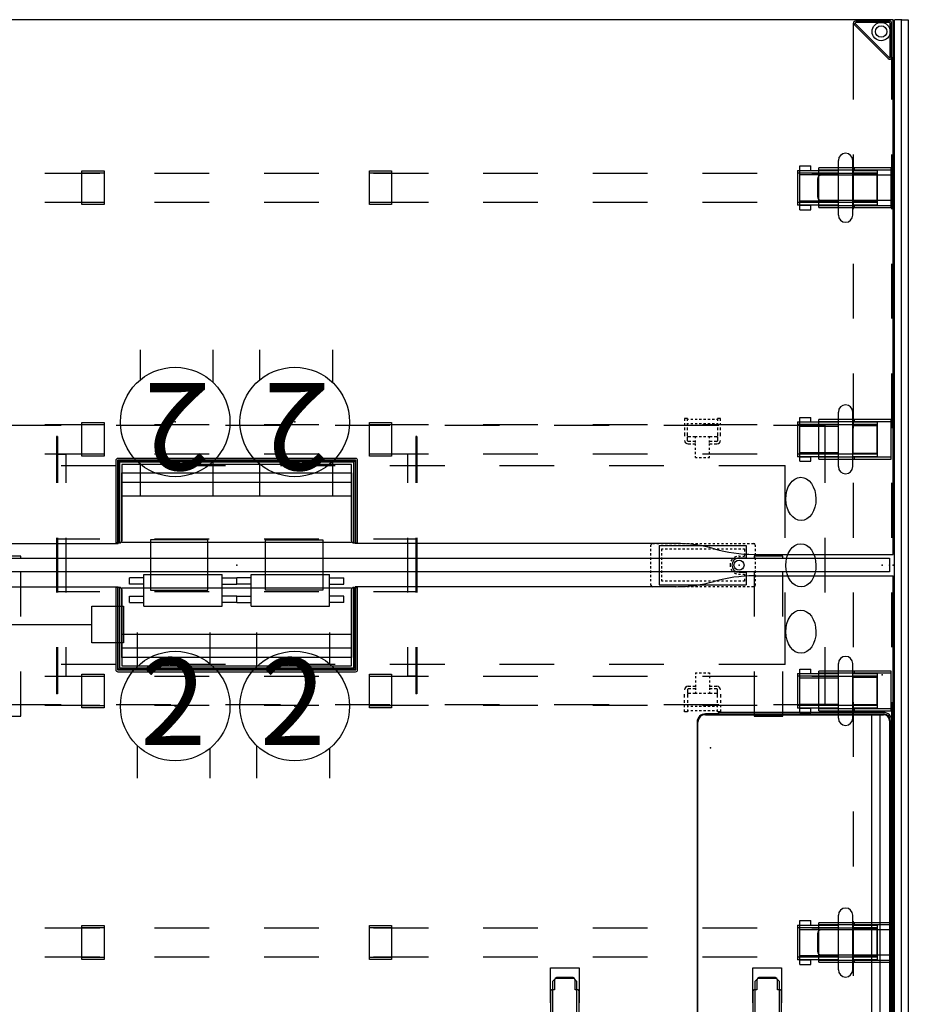
# Model space of a CAD drawing. Units: inches. Extents: x -2 to 145, y -6 to 144.
# Drawn here: x 97 to 145, y 48 to 102 of the extents above; entities that cross this region are included whole.
import ezdxf
from ezdxf.enums import TextEntityAlignment as Align

# ---------------------------------------------------------------- set-up
doc = ezdxf.new("R2010")
doc.units = ezdxf.units.IN
doc.header["$MEASUREMENT"] = 0
for name, color, linetype in [('ELEC', 1, 'Continuous'), ('ELEC-BRACKET', 1, 'Continuous'), ('ELEC-OTHER', 7, 'Continuous'), ('HARDWARE', 4, 'Continuous'), ('HARDWARE-FINISH', 7, 'Continuous'), ('HARDWARE-OTHER', 7, 'Continuous'), ('STRUCTURE', 7, 'Continuous'), ('STRUCTURE-BEAM', 7, 'Continuous'), ('STRUCTURE-LEGBRKT', 7, 'Continuous'), ('STRUCTURE-OTHER', 7, 'Continuous'), ('TERRITORY', 5, 'Continuous'), ('TERRITORY-OTHER', 7, 'Continuous'), ('WKSURF', 6, 'Continuous'), ('WKSURF-OTHER', 7, 'Continuous'), ('WORKTL', 3, 'Continuous'), ('WORKTL-ELEC', 3, 'Continuous'), ('WORKTL-OTHER', 7, 'Continuous')]:
    doc.layers.add(name, color=color, linetype=linetype)
doc.styles.get("Standard").update_dxf_attribs({"font": 'arial.ttf'})

# ---------------------------------------------------------------- blocks, each defined once
blk = doc.blocks.new('XGN1355_152_0P')
at = {"layer": 'ELEC', "linetype": 'Continuous'}
for p, q in [((-2.066, 2.176), (-2.066, 4.023)), ((1.903, 4.023), (1.903, 2.319)), ((-2.066, -3.945), (-2.066, -2.176)), ((1.903, -2.319), (1.903, -3.945))]:
    blk.add_line(p, q, dxfattribs=at)
at = {"layer": 'ELEC'}
blk.add_circle((0, 0), 3, dxfattribs=at)
blk.add_point((0, 0), dxfattribs=at)
blk.add_text('2', height=4.772, dxfattribs=at).set_placement((-0.11, -2.133), align=Align.CENTER)
at = {"layer": 'ELEC-OTHER'}
blk.add_attdef('OTHER', (-7.066, -12.195), '', height=2, dxfattribs=at)
blk = doc.blocks.new('XGN1358_2BB_0P')
at = {"layer": 'ELEC'}
for p, q in [((-5.089, -0.504), (-0.787, -0.504)), ((-5.089, -2.246), (-5.089, -0.504)), ((-0.787, -2.246), (-0.787, -0.504)), ((0.787, -0.504), (5.089, -0.504)), ((0.787, -2.246), (0.787, -0.504)), ((5.089, -2.246), (5.089, -0.504)), ((-5.876, -1.049), (-5.876, -0.701)), ((-5.089, -0.701), (-5.876, -0.701)), ((-5.089, -1.049), (-5.876, -1.049)), ((-0.787, -0.701), (0, -0.701)), ((-0.787, -1.049), (0, -1.049)), ((0, -1.049), (0, -0.701)), ((0, -1.049), (0, -0.701)), ((0.787, -0.701), (0, -0.701)), ((0.787, -1.049), (0, -1.049)), ((5.089, -0.701), (5.876, -0.701)), ((5.089, -1.049), (5.876, -1.049)), ((5.876, -1.049), (5.876, -0.701)), ((-5.876, -2.049), (-5.876, -1.701)), ((-5.876, -1.701), (-5.089, -1.701)), ((-5.876, -2.049), (-5.089, -2.049)), ((0, -1.701), (-0.787, -1.701)), ((0, -2.049), (-0.787, -2.049)), ((0, -2.049), (0, -1.701)), ((0, -2.049), (0, -1.701)), ((0, -1.701), (0.787, -1.701)), ((0, -2.049), (0.787, -2.049)), ((5.876, -1.701), (5.089, -1.701)), ((5.876, -2.049), (5.089, -2.049)), ((5.876, -2.049), (5.876, -1.701)), ((-5.089, -2.246), (-0.787, -2.246)), ((0.787, -2.246), (5.089, -2.246))]:
    blk.add_line(p, q, dxfattribs=at)
blk.add_point((0, 0), dxfattribs=at)
at = {"layer": 'ELEC-OTHER'}
blk.add_attdef('OTHER', (3, -10), '', height=2, dxfattribs=at)
blk = doc.blocks.new('XGN1353_60A_0P')
at = {"layer": 'ELEC'}
blk.add_line((-28, -3.25), (28, -3.25), dxfattribs=at)
blk.add_lwpolyline([(28, -2.25), (29.75, -2.25), (29.75, -4.25), (28, -4.25)], close=True, dxfattribs=at)
at = {"layer": 'ELEC-OTHER'}
blk.add_attdef('OTHER', (-1, -12), '', height=2, dxfattribs=at)
blk = doc.blocks.new('XGNLFEN_60_0P')
at = {"layer": 'STRUCTURE'}
for p, q in [((0.079, 19.5), (0.079, 22.5)), ((2.166, 22.5), (2.166, 19.5)), ((0.079, 13.5), (0.079, 16.5)), ((2.166, 16.5), (2.166, 13.5)), ((0.079, 7.5), (0.079, 10.5)), ((2.166, 10.5), (2.166, 7.5)), ((0.079, 1.5), (0.079, 4.5)), ((2.166, 4.5), (2.166, 1.5)), ((0.079, -4.5), (0.079, -1.5)), ((2.166, -1.5), (2.166, -4.5)), ((0.079, -10.5), (0.079, -7.5)), ((2.166, -7.5), (2.166, -10.5)), ((0.079, -16.5), (0.079, -13.5)), ((2.166, -13.5), (2.166, -16.5)), ((0.079, -22.5), (0.079, -19.5)), ((2.166, -19.5), (2.166, -22.5)), ((0.079, -27.816), (0.079, -25.5)), ((2.166, -25.5), (2.166, -29.69)), ((0.079, -27.816), (0.079, -29.69)), ((0.158, -27.844), (0.158, -29.678)), ((2.059, -29.65), (0.225, -27.816)), ((0.26, -27.741), (2.134, -29.615)), ((0.185, -29.796), (2.059, -29.796)), ((0.197, -29.718), (2.031, -29.718))]:
    blk.add_line(p, q, dxfattribs=at)
for radius in [0.5, 0.313]:
    blk.add_circle((0.65, -29.225), radius, dxfattribs=at)
for centre, radius, start, end in [((0.185, -27.816), 0.106, 45, 180), ((0.197, -27.844), 0.0394, 45, 180), ((2.031, -29.678), 0.0394, 270, 45), ((2.059, -29.69), 0.106, 270, 45), ((0.185, -29.69), 0.106, 180, 270), ((0.197, -29.678), 0.0394, 180, 270)]:
    blk.add_arc(centre, radius, start, end, dxfattribs=at)
blk.add_point((0, 0), dxfattribs=at)
at = {"layer": 'STRUCTURE-LEGBRKT'}
for p, q in [((4.055, 21.752), (0.099, 21.752)), ((0.099, 21.752), (0.099, 19.587)), ((4.055, 21.634), (0.099, 21.634)), ((2.107, 21.752), (2.107, 21.634)), ((4.055, 21.752), (4.055, 19.587)), ((0.099, 19.705), (4.055, 19.705)), ((0.099, 19.587), (4.055, 19.587)), ((2.107, 19.705), (2.107, 19.587)), ((4.055, 7.972), (0.099, 7.972)), ((0.099, 7.972), (0.099, 5.807)), ((4.055, 7.854), (0.099, 7.854)), ((2.107, 7.972), (2.107, 7.854)), ((4.055, 7.972), (4.055, 5.807)), ((0.099, 5.925), (4.055, 5.925)), ((0.099, 5.807), (4.055, 5.807)), ((2.107, 5.925), (2.107, 5.807)), ((4.055, -5.807), (0.099, -5.807)), ((0.099, -5.807), (0.099, -7.972)), ((4.055, -5.925), (0.099, -5.925)), ((2.107, -5.807), (2.107, -5.925)), ((4.055, -5.807), (4.055, -7.972)), ((0.099, -7.854), (4.055, -7.854)), ((0.099, -7.972), (4.055, -7.972)), ((2.107, -7.854), (2.107, -7.972)), ((4.055, -19.587), (0.099, -19.587)), ((0.099, -19.587), (0.099, -21.752)), ((4.055, -19.705), (0.099, -19.705)), ((2.107, -19.587), (2.107, -19.705)), ((4.055, -19.587), (4.055, -21.752)), ((0.099, -21.634), (4.055, -21.634)), ((0.099, -21.752), (4.055, -21.752)), ((2.107, -21.634), (2.107, -21.752))]:
    blk.add_line(p, q, dxfattribs=at)
at = {"layer": 'STRUCTURE-OTHER'}
blk.add_attdef('OTHER', (2.137, -9), '', height=2, dxfattribs=at)
blk = doc.blocks.new('XGNTRG_3072GL_0P')
at = {"layer": 'WKSURF'}
for p, q in [((0, -0.59), (0, -29.875)), ((7.625, -0.59), (0, -0.59)), ((64.255, -0.59), (71.88, -0.59)), ((71.88, -29.875), (71.88, -0.59)), ((11.898, -1.181), (29.45, -1.181)), ((29.45, -5.671), (29.45, -1.181)), ((42.43, -5.671), (42.43, -1.181)), ((59.982, -1.181), (42.43, -1.181)), ((29.45, -5.671), (42.43, -5.671)), ((0, -29.875), (71.88, -29.875))]:
    blk.add_line(p, q, dxfattribs=at)
for centre, start, end in [((7.625, -8.464), 74.0685, 90), ((11.898, 6.693), 254.4404, 270), ((59.982, 6.693), 270, 285.5596), ((64.255, -8.464), 90, 105.9315)]:
    blk.add_arc(centre, 7.874, start, end, dxfattribs=at)
for p in [(0, 0), (71.88, 0), (35.94, -5.671)]:
    blk.add_point(p, dxfattribs=at)
at = {"layer": 'WKSURF-OTHER'}
blk.add_attdef('OTHER', (9, -16), '', height=2, dxfattribs=at)
blk = doc.blocks.new('XGNWD_72_0P')
at = {"layer": 'ELEC'}
for p, q in [((26.334, 7.64), (23.334, 7.64)), ((32.334, 7.64), (29.334, 7.64)), ((38.334, 7.64), (35.334, 7.64)), ((44.334, 7.64), (41.334, 7.64)), ((50.334, 7.64), (47.334, 7.64)), ((56.334, 7.64), (53.334, 7.64)), ((62.334, 7.64), (59.334, 7.64)), ((68.171, 7.64), (65.334, 7.64)), ((68.171, 4.5), (68.171, 7.64)), ((26.334, 5.45), (29.334, 5.45)), ((32.334, 5.45), (35.334, 5.45)), ((38.334, 5.45), (41.334, 5.45)), ((44.334, 5.45), (47.334, 5.45)), ((50.334, 5.45), (53.334, 5.45)), ((56.334, 5.45), (59.334, 5.45)), ((62.334, 5.45), (65.981, 5.45)), ((65.981, 1.5), (65.981, 5.45)), ((58.625, 1.004), (58.625, 1.102, -0.039)), ((58.703, 1.181), (58.821, 1.181)), ((58.94, 1.181), (59.058, 1.181)), ((59.077, 1.082), (63.841, 1.082)), ((59.077, 1.082), (59.077, -1.082)), ((59.176, 1.181), (59.294, 1.181)), ((59.412, 1.181), (59.53, 1.181)), ((59.648, 1.181), (59.766, 1.181)), ((59.884, 1.181), (60.003, 1.181)), ((60.121, 1.181), (60.239, 1.181)), ((60.357, 1.181), (60.475, 1.181)), ((60.593, 1.181), (60.711, 1.181)), ((60.829, 1.181), (60.947, 1.181)), ((61.066, 1.181), (61.184, 1.181)), ((61.302, 1.181), (61.42, 1.181)), ((61.538, 1.181), (61.656, 1.181)), ((61.774, 1.181), (61.892, 1.181)), ((62.01, 1.181), (62.129, 1.181)), ((62.247, 1.181), (62.365, 1.181)), ((62.483, 1.181), (62.601, 1.181)), ((62.719, 1.181), (62.837, 1.181)), ((62.955, 1.181), (63.073, 1.181)), ((63.191, 1.181), (63.31, 1.181)), ((63.428, 1.181), (63.546, 1.181)), ((63.664, 1.181), (63.782, 1.181)), ((63.841, 1.082), (63.841, 0.394)), ((63.9, 1.181), (64.018, 1.181)), ((64.136, 1.181), (64.254, 1.181, -0.039)), ((64.333, 1.102), (64.333, 1.004)), ((68.171, -1.5), (68.171, 1.5)), ((58.625, 0.768), (58.625, 0.886)), ((58.625, 0.531), (58.625, 0.65)), ((59.215, 0.886), (59.294, 0.886)), ((59.215, 0.768), (59.215, 0.886, -0.039)), ((59.215, 0.531), (59.215, 0.65)), ((59.412, 0.886), (59.53, 0.886)), ((59.648, 0.886), (59.766, 0.886)), ((59.884, 0.886), (60.003, 0.886)), ((60.121, 0.886), (60.239, 0.886)), ((60.357, 0.886), (60.475, 0.886)), ((60.593, 0.886), (60.711, 0.886)), ((60.829, 0.886), (60.947, 0.886)), ((61.066, 0.886), (61.184, 0.886)), ((61.302, 0.886), (61.42, 0.886)), ((61.538, 0.886), (61.656, 0.886)), ((61.774, 0.886), (61.892, 0.886)), ((62.01, 0.886), (62.129, 0.886)), ((62.247, 0.886), (62.365, 0.886)), ((62.483, 0.886), (62.601, 0.886)), ((62.719, 0.886), (62.837, 0.886)), ((62.955, 0.886), (63.073, 0.886)), ((63.191, 0.886), (63.31, 0.886)), ((63.428, 0.886), (63.546, 0.886)), ((63.664, 0.886), (63.743, 0.886, -0.039)), ((63.743, 0.886), (63.743, 0.748, -0.039)), ((63.743, 0.63), (63.743, 0.492)), ((64.333, 0.886), (64.333, 0.768)), ((64.333, 0.65), (64.333, 0.531)), ((58.625, 0.295), (58.625, 0.413)), ((58.625, 0.059), (58.625, 0.177)), ((59.215, 0.295), (59.215, 0.413)), ((59.215, 0.059), (59.215, 0.177)), ((63.447, 0.492), (63.536, 0.492, -0.039)), ((63.447, 0.394), (63.841, 0.394)), ((63.654, 0.492), (63.743, 0.492)), ((64.333, 0.413), (64.333, 0.295)), ((64.333, 0.177), (64.333, 0.059)), ((58.625, -0.177), (58.625, -0.059)), ((58.625, -0.413), (58.625, -0.295)), ((58.625, -0.65), (58.625, -0.531)), ((59.215, -0.177), (59.215, -0.059)), ((59.215, -0.413), (59.215, -0.295)), ((59.215, -0.65), (59.215, -0.531)), ((63.447, -0.393), (63.841, -0.393)), ((63.447, -0.492), (63.536, -0.492, -0.039)), ((63.654, -0.492), (63.743, -0.492)), ((63.743, -0.492), (63.743, -0.63, -0.039)), ((63.841, -0.393), (63.841, -1.082)), ((64.333, -0.059), (64.333, -0.177)), ((64.333, -0.295), (64.333, -0.413)), ((64.333, -0.531), (64.333, -0.65)), ((58.625, -0.886), (58.625, -0.768)), ((58.625, -1.102), (58.625, -1.004)), ((59.215, -0.886), (59.215, -0.768)), ((59.294, -0.886), (59.215, -0.886, -0.039)), ((59.53, -0.886), (59.412, -0.886)), ((59.766, -0.886), (59.648, -0.886)), ((60.003, -0.886), (59.884, -0.886)), ((60.239, -0.886), (60.121, -0.886)), ((60.475, -0.886), (60.357, -0.886)), ((60.711, -0.886), (60.593, -0.886)), ((60.947, -0.886), (60.829, -0.886)), ((61.184, -0.886), (61.066, -0.886)), ((61.42, -0.886), (61.302, -0.886)), ((61.656, -0.886), (61.538, -0.886)), ((61.892, -0.886), (61.774, -0.886)), ((62.129, -0.886), (62.01, -0.886)), ((62.365, -0.886), (62.247, -0.886)), ((62.601, -0.886), (62.483, -0.886)), ((62.837, -0.886), (62.719, -0.886)), ((63.073, -0.886), (62.955, -0.886)), ((63.31, -0.886), (63.191, -0.886)), ((63.546, -0.886), (63.428, -0.886)), ((63.743, -0.886), (63.664, -0.886)), ((63.743, -0.748), (63.743, -0.886)), ((64.333, -0.768), (64.333, -0.886)), ((64.333, -1.004), (64.333, -1.102, -0.039)), ((58.821, -1.181), (58.703, -1.181, -0.039)), ((59.058, -1.181), (58.94, -1.181)), ((59.077, -1.082), (63.841, -1.082)), ((59.294, -1.181), (59.176, -1.181)), ((59.53, -1.181), (59.412, -1.181)), ((59.766, -1.181), (59.648, -1.181)), ((60.003, -1.181), (59.884, -1.181)), ((60.239, -1.181), (60.121, -1.181)), ((60.475, -1.181), (60.357, -1.181)), ((60.711, -1.181), (60.593, -1.181)), ((60.947, -1.181), (60.829, -1.181)), ((61.184, -1.181), (61.066, -1.181)), ((61.42, -1.181), (61.302, -1.181)), ((61.656, -1.181), (61.538, -1.181)), ((61.892, -1.181), (61.774, -1.181)), ((62.129, -1.181), (62.01, -1.181)), ((62.365, -1.181), (62.247, -1.181)), ((62.601, -1.181), (62.483, -1.181)), ((62.837, -1.181), (62.719, -1.181)), ((63.073, -1.181), (62.955, -1.181)), ((63.31, -1.181), (63.191, -1.181)), ((63.546, -1.181), (63.428, -1.181)), ((63.782, -1.181), (63.664, -1.181)), ((64.018, -1.181), (63.9, -1.181)), ((64.254, -1.181), (64.136, -1.181)), ((65.981, -5.45), (65.981, -1.5)), ((68.171, -7.64), (68.171, -4.5)), ((29.334, -5.45), (26.334, -5.45)), ((35.334, -5.45), (32.334, -5.45)), ((41.334, -5.45), (38.334, -5.45)), ((47.334, -5.45), (44.334, -5.45)), ((53.334, -5.45), (50.334, -5.45)), ((59.334, -5.45), (56.334, -5.45)), ((65.981, -5.45), (62.334, -5.45)), ((23.334, -7.64), (26.334, -7.64)), ((29.334, -7.64), (32.334, -7.64)), ((35.334, -7.64), (38.334, -7.64)), ((41.334, -7.64), (44.334, -7.64)), ((47.334, -7.64), (50.334, -7.64)), ((53.334, -7.64), (56.334, -7.64)), ((59.334, -7.64), (62.334, -7.64)), ((65.334, -7.64), (68.171, -7.64))]:
    blk.add_line(p, q, dxfattribs=at)
blk.add_circle((63.447, 0), 0.276, dxfattribs=at)
blk.add_circle((63.447, 0), 0.276, dxfattribs=at)
for centre, radius, start, end in [((58.703, 1.102), 0.0787, 90, 180), ((64.254, 1.102), 0.0787, 0, 90), ((63.447, 0), 0.492, 168.3533, 191.3003), ((63.447, 0), 0.492, 139.4642, 154.3855), ((63.447, 0), 0.394, 90, 270), ((63.447, 0), 0.492, 106.2602, 121.3323), ((63.447, 0), 0.492, 90, 92.2924), ((63.447, 0), 0.492, 90, 92.2924), ((63.447, 0), 0.492, 206.3723, 220.5358), ((63.447, 0), 0.492, 238.6677, 253.7398), ((63.447, 0), 0.492, 267.7076, 270), ((63.447, 0), 0.492, 267.7076, 270), ((58.703, -1.102), 0.0787, 180, 270), ((64.254, -1.102), 0.0787, 270, 0)]:
    blk.add_arc(centre, radius, start, end, dxfattribs=at)
for centre in [(66.837, 3.625, 0), (66.837, -0.01), (66.837, -3.645, 0)]:
    blk.add_ellipse(centre, major_axis=(-0.012, 1.185), ratio=0.695652, dxfattribs=at)
blk.add_point((63.447, 0), dxfattribs=at)
at = {"layer": 'ELEC-BRACKET', "extrusion": (1, 1.22465e-16, 0)}
for p, q in [((60.625, 8.039), (60.467, 8.039)), ((62.436, 8.039), (62.278, 8.039))]:
    blk.add_line(p, q, dxfattribs=at)
at = {"layer": 'ELEC-BRACKET'}
for p, q in [((60.467, 8.039), (60.467, 7.901)), ((60.467, 7.783), (60.467, 7.665)), ((60.625, 7.901), (60.625, 8.039)), ((60.684, 7.98), (60.625, 7.98)), ((60.625, 7.665), (60.625, 7.783)), ((60.684, 7.744), (60.625, 7.744)), ((60.92, 7.98), (60.802, 7.98)), ((60.92, 7.744), (60.802, 7.744)), ((61.156, 7.98), (61.038, 7.98)), ((61.156, 7.744), (61.038, 7.744)), ((61.392, 7.98), (61.274, 7.98)), ((61.392, 7.744), (61.274, 7.744)), ((61.629, 7.98), (61.51, 7.98)), ((61.629, 7.744), (61.51, 7.744)), ((61.865, 7.98), (61.747, 7.98)), ((61.865, 7.744), (61.747, 7.744)), ((62.101, 7.98), (61.983, 7.98)), ((62.101, 7.744), (61.983, 7.744)), ((62.278, 7.98), (62.219, 7.98)), ((62.278, 7.744), (62.219, 7.744)), ((62.278, 8.039), (62.278, 7.901)), ((62.278, 7.783), (62.278, 7.665)), ((62.436, 7.901), (62.436, 8.039)), ((62.436, 7.665), (62.436, 7.783)), ((60.467, 7.547), (60.467, 7.392)), ((60.467, 7.258), (60.467, 7.067)), ((60.625, 7.392), (60.625, 7.547)), ((60.625, 7.067), (60.625, 7.258)), ((60.807, 7.027), (60.664, 7.027)), ((61.068, 7.027), (60.925, 7.027)), ((61.156, 7.027), (61.068, 7.027)), ((61.068, 6.948), (61.068, 7.027)), ((61.392, 7.027), (61.274, 7.027)), ((61.629, 7.027), (61.51, 7.027)), ((61.835, 7.027), (61.747, 7.027)), ((61.978, 7.027), (61.835, 7.027)), ((61.835, 6.948), (61.835, 7.027)), ((62.239, 7.027), (62.096, 7.027)), ((62.278, 7.547), (62.278, 7.392)), ((62.278, 7.258), (62.278, 7.067)), ((62.436, 7.392), (62.436, 7.547)), ((62.436, 7.067), (62.436, 7.258)), ((60.625, 6.813), (60.625, 7.004)), ((60.807, 6.774), (60.664, 6.774)), ((60.664, 6.638), (60.807, 6.638)), ((61.068, 6.774), (60.925, 6.774)), ((60.925, 6.638), (61.068, 6.638)), ((61.068, 6.712), (61.068, 6.83)), ((61.068, 6.551), (61.068, 6.669)), ((61.835, 6.712), (61.835, 6.83)), ((61.978, 6.774), (61.835, 6.774)), ((61.835, 6.551), (61.835, 6.669)), ((61.835, 6.638), (61.978, 6.638)), ((62.239, 6.774), (62.096, 6.774)), ((62.096, 6.638), (62.239, 6.638)), ((62.278, 7.004), (62.278, 6.813)), ((61.068, 6.315), (61.068, 6.433)), ((61.068, 6.078), (61.068, 6.197)), ((61.068, 5.893), (61.068, 5.972)), ((61.835, 6.315), (61.835, 6.433)), ((61.835, 6.078), (61.835, 6.197)), ((61.835, 5.893), (61.835, 5.972)), ((61.068, 5.893), (61.156, 5.893)), ((61.274, 5.893), (61.392, 5.893)), ((61.51, 5.893), (61.629, 5.893)), ((61.747, 5.893), (61.835, 5.893)), ((61.068, -5.893), (61.068, -5.972)), ((61.068, -5.893), (61.156, -5.893)), ((61.274, -5.893), (61.392, -5.893)), ((61.51, -5.893), (61.629, -5.893)), ((61.747, -5.893), (61.835, -5.893)), ((61.835, -5.893), (61.835, -5.972)), ((61.068, -6.078), (61.068, -6.197)), ((61.068, -6.315), (61.068, -6.433)), ((61.835, -6.078), (61.835, -6.197)), ((61.835, -6.315), (61.835, -6.433)), ((60.625, -6.813), (60.625, -7.004)), ((60.664, -6.638), (60.807, -6.638)), ((60.807, -6.774), (60.664, -6.774)), ((60.925, -6.638), (61.068, -6.638)), ((61.068, -6.774), (60.925, -6.774)), ((61.068, -6.551), (61.068, -6.669)), ((61.068, -6.712), (61.068, -6.83)), ((61.068, -6.948), (61.068, -7.027)), ((61.835, -6.551), (61.835, -6.669)), ((61.835, -6.638), (61.978, -6.638)), ((61.835, -6.712), (61.835, -6.83)), ((61.978, -6.774), (61.835, -6.774)), ((61.835, -6.948), (61.835, -7.027)), ((62.096, -6.638), (62.239, -6.638)), ((62.239, -6.774), (62.096, -6.774)), ((62.278, -7.004), (62.278, -6.813)), ((60.467, -7.258), (60.467, -7.067)), ((60.467, -7.547), (60.467, -7.392)), ((60.625, -7.067), (60.625, -7.258)), ((60.625, -7.392), (60.625, -7.547)), ((60.807, -7.027), (60.664, -7.027)), ((61.068, -7.027), (60.925, -7.027)), ((61.156, -7.027), (61.068, -7.027)), ((61.392, -7.027), (61.274, -7.027)), ((61.629, -7.027), (61.51, -7.027)), ((61.835, -7.027), (61.747, -7.027)), ((61.978, -7.027), (61.835, -7.027)), ((62.239, -7.027), (62.096, -7.027)), ((62.278, -7.258), (62.278, -7.067)), ((62.278, -7.547), (62.278, -7.392)), ((62.436, -7.067), (62.436, -7.258)), ((62.436, -7.392), (62.436, -7.547)), ((60.467, -7.783), (60.467, -7.665)), ((60.467, -8.039), (60.467, -7.901)), ((60.625, -7.665), (60.625, -7.783)), ((60.684, -7.744), (60.625, -7.744)), ((60.625, -7.901), (60.625, -8.039)), ((60.684, -7.98), (60.625, -7.98)), ((60.92, -7.744), (60.802, -7.744)), ((60.92, -7.98), (60.802, -7.98)), ((61.156, -7.744), (61.038, -7.744)), ((61.156, -7.98), (61.038, -7.98)), ((61.392, -7.744), (61.274, -7.744)), ((61.392, -7.98), (61.274, -7.98)), ((61.629, -7.744), (61.51, -7.744)), ((61.629, -7.98), (61.51, -7.98)), ((61.865, -7.744), (61.747, -7.744)), ((61.865, -7.98), (61.747, -7.98)), ((62.101, -7.744), (61.983, -7.744)), ((62.101, -7.98), (61.983, -7.98)), ((62.278, -7.744), (62.219, -7.744)), ((62.278, -7.98), (62.219, -7.98)), ((62.278, -7.783), (62.278, -7.665)), ((62.278, -8.039), (62.278, -7.901)), ((62.436, -7.665), (62.436, -7.783)), ((62.436, -7.901), (62.436, -8.039))]:
    blk.add_line(p, q, dxfattribs=at)
at = {"layer": 'ELEC-BRACKET', "extrusion": (1, -1.22465e-16, 0)}
for p, q in [((60.625, -8.039), (60.467, -8.039)), ((62.436, -8.039), (62.278, -8.039))]:
    blk.add_line(p, q, dxfattribs=at)
at = {"layer": 'ELEC-BRACKET'}
for centre, radius, start, end in [((60.664, 7.067), 0.0394, 180, 270), ((62.239, 7.067), 0.0394, 270, 0), ((60.664, 6.835), 0.197, 180, 270), ((60.664, 6.813), 0.0394, 180, 270), ((62.239, 6.835), 0.197, 270, 0), ((62.239, 6.813), 0.0394, 270, 0), ((60.664, -6.835), 0.197, 90, 180), ((60.664, -6.813), 0.0394, 90, 180), ((62.239, -6.835), 0.197, 0, 90), ((62.239, -6.813), 0.0394, 0, 90), ((60.664, -7.067), 0.0394, 90, 180), ((62.239, -7.067), 0.0394, 0, 90)]:
    blk.add_arc(centre, radius, start, end, dxfattribs=at)
at = {"layer": 'ELEC-OTHER'}
blk.add_attdef('OTHER', (11.137, -9), '', height=2, dxfattribs=at)
blk = doc.blocks.new('XGNPD_A_0P')
at = {"layer": 'WKSURF'}
for p, q in [((-6.624, 4.453), (-6.624, -0.053)), ((-6.414, 4.453), (-6.624, 4.453)), ((-6.526, 4.453, 0.098), (-6.526, -0.053, 0.098)), ((-6.414, 4.453, 0.098), (-6.414, 0.039, 0.098)), ((-6.414, 4.335), (-6.414, 0.039)), ((-6.296, 4.335), (-6.296, 0.157)), ((-6.283, 4.436), (6.283, 4.436)), ((-6.283, 0.62), (-6.283, 4.436)), ((6.283, 4.436), (6.283, 0.62)), ((6.296, 0.157), (6.296, 4.335)), ((6.414, 4.453), (6.624, 4.453)), ((6.414, 0.039, 0.098), (6.414, 4.453, 0.098)), ((6.414, 0.039), (6.414, 4.335)), ((6.526, -0.053, 0.098), (6.526, 4.453, 0.098)), ((6.624, -0.053), (6.624, 4.453)), ((-6.283, 1.89), (6.283, 1.89)), ((-6.283, 1.139), (6.283, 1.139)), ((6.283, 0.62), (-6.283, 0.62)), ((-6.414, 0.039), (6.414, 0.039)), ((-6.414, 0.039, 0.098), (6.414, 0.039, 0.098)), ((-6.296, 0.157), (6.296, 0.157)), ((-6.506, -0.072, 0.098), (6.506, -0.072, 0.098)), ((-6.506, -0.171), (6.506, -0.171))]:
    blk.add_line(p, q, dxfattribs=at)
for centre, radius, start, end in [((-6.414, 4.335), 0.118, 0, 90), ((6.414, 4.335), 0.118, 90, 180), ((-6.506, -0.053), 0.118, 180, 270), ((-6.506, -0.053, 0.098), 0.0197, 180, 270), ((6.506, -0.053), 0.118, 270, 0), ((6.506, -0.053, 0.098), 0.0197, 270, 0)]:
    blk.add_arc(centre, radius, start, end, dxfattribs=at)
blk.add_point((0, 0), dxfattribs=at)
at = {"layer": 'WKSURF-OTHER'}
blk.add_attdef('OTHER', (-5, -9), '', height=2, dxfattribs=at)
blk = doc.blocks.new('XGNBR_72_1P')
at = {"layer": 'STRUCTURE'}
for p in [(0, 0), (35.94, 0), (71.88, 0)]:
    blk.add_point(p, dxfattribs=at)
at = {"layer": 'STRUCTURE-BEAM'}
for p, q in [((0.865, -6.102), (0.865, -7.677)), ((4.44, -6.102), (0.865, -6.102)), ((10.44, -6.102), (7.44, -6.102)), ((16.44, -6.102), (13.44, -6.102)), ((22.44, -6.102), (19.44, -6.102)), ((28.44, -6.102), (25.44, -6.102)), ((34.44, -6.102), (31.44, -6.102)), ((40.44, -6.102), (37.44, -6.102)), ((46.44, -6.102), (43.44, -6.102)), ((52.44, -6.102), (49.44, -6.102)), ((58.44, -6.102), (55.44, -6.102)), ((64.44, -6.102), (61.44, -6.102)), ((71.015, -6.102), (67.44, -6.102)), ((71.015, -7.677), (71.015, -6.102)), ((0.865, -7.677), (4.44, -7.677)), ((7.44, -7.677), (10.44, -7.677)), ((13.44, -7.677), (16.44, -7.677)), ((19.44, -7.677), (22.44, -7.677)), ((25.44, -7.677), (28.44, -7.677)), ((31.44, -7.677), (34.44, -7.677)), ((37.44, -7.677), (40.44, -7.677)), ((43.44, -7.677), (46.44, -7.677)), ((49.44, -7.677), (52.44, -7.677)), ((55.44, -7.677), (58.44, -7.677)), ((61.44, -7.677), (64.44, -7.677)), ((67.44, -7.677), (71.015, -7.677)), ((0.865, -19.882), (0.865, -21.457)), ((4.44, -19.882), (0.865, -19.882)), ((10.44, -19.882), (7.44, -19.882)), ((16.44, -19.882), (13.44, -19.882)), ((22.44, -19.882), (19.44, -19.882)), ((28.44, -19.882), (25.44, -19.882)), ((34.44, -19.882), (31.44, -19.882)), ((40.44, -19.882), (37.44, -19.882)), ((46.44, -19.882), (43.44, -19.882)), ((52.44, -19.882), (49.44, -19.882)), ((58.44, -19.882), (55.44, -19.882)), ((64.44, -19.882), (61.44, -19.882)), ((71.015, -19.882), (67.44, -19.882)), ((71.015, -21.457), (71.015, -19.882)), ((0.865, -21.457), (4.44, -21.457)), ((7.44, -21.457), (10.44, -21.457)), ((13.44, -21.457), (16.44, -21.457)), ((19.44, -21.457), (22.44, -21.457)), ((25.44, -21.457), (28.44, -21.457)), ((31.44, -21.457), (34.44, -21.457)), ((37.44, -21.457), (40.44, -21.457)), ((43.44, -21.457), (46.44, -21.457)), ((49.44, -21.457), (52.44, -21.457)), ((55.44, -21.457), (58.44, -21.457)), ((61.44, -21.457), (64.44, -21.457)), ((67.44, -21.457), (71.015, -21.457))]:
    blk.add_line(p, q, dxfattribs=at)
at = {"layer": 'STRUCTURE-OTHER'}
blk.add_attdef('OTHER', (3.181, -15.89), '', height=2, dxfattribs=at)
blk = doc.blocks.new('XGNPA_D_0P')
at = {"layer": 'ELEC'}
for p, q in [((-9.8125, 7.047), (-9.8625, 7.047)), ((-9.8625, 7.047), (-9.8625, 4.5)), ((-9.8125, 7.047), (-9.8125, 4.5)), ((9.8625, 7.047), (9.8125, 7.047)), ((9.8125, 7.047), (9.8125, 4.5)), ((9.8625, 7.047), (9.8625, 4.5)), ((-9.8625, 6.0825), (-9.3515, 6.0825)), ((-9.3515, 6.0825), (-9.3515, 4.5)), ((9.8625, 6.0825), (9.3515, 6.0825)), ((9.3515, 6.0825), (9.3515, 4.5)), ((-9.8625, 1.5), (-9.8625, -1.5)), ((-9.8125, 1.5), (-9.8125, -1.5)), ((-9.8125, 1.4415), (-7.5, 1.4415)), ((-9.3515, 1.5), (-9.3515, -1.5)), ((-1.5745, 1.3775), (-4.7235, 1.3775)), ((-4.7235, 1.3775), (-4.7235, -1.3775)), ((-4.5, 1.4415), (-1.5, 1.4415)), ((-1.5745, -1.3775), (-1.5745, 1.3775)), ((1.5, 1.4415), (4.5, 1.4415)), ((1.5745, 1.3775), (4.7235, 1.3775)), ((1.5745, -1.3775), (1.5745, 1.3775)), ((4.7235, 1.3775), (4.7235, -1.3775)), ((7.5, 1.4415), (9.8125, 1.4415)), ((9.3515, 1.5), (9.3515, -1.5)), ((9.8125, 1.5), (9.8125, -1.5)), ((9.8625, 1.5), (9.8625, -1.5)), ((-9.8125, -1.4415), (-7.5, -1.4415)), ((-4.7235, -1.3775), (-1.5745, -1.3775)), ((-4.5, -1.4415), (-1.5, -1.4415)), ((1.5, -1.4415), (4.5, -1.4415)), ((4.7235, -1.3775), (1.5745, -1.3775)), ((7.5, -1.4415), (9.8125, -1.4415)), ((-9.8625, -4.5), (-9.8625, -7.047)), ((-9.8125, -4.5), (-9.8125, -7.047)), ((-9.3515, -4.5), (-9.3515, -6.0825)), ((9.3515, -4.5), (9.3515, -6.0825)), ((9.8125, -4.5), (9.8125, -7.047)), ((9.8625, -4.5), (9.8625, -7.047)), ((-9.8625, -6.0825), (-9.3515, -6.0825)), ((9.8625, -6.0825), (9.3515, -6.0825)), ((-9.8125, -7.047), (-9.8625, -7.047)), ((9.8625, -7.047), (9.8125, -7.047))]:
    blk.add_line(p, q, dxfattribs=at)
blk.add_point((0, 0), dxfattribs=at)
at = {"layer": 'ELEC-OTHER'}
blk.add_attdef('OTHER', (-6.5, -9.5), '', height=2, dxfattribs=at)
blk = doc.blocks.new('XGNHPF_9P')
at = {"layer": 'HARDWARE'}
for p, q in [((2.204, -5.394), (2.204, -8.386)), ((2.991, -5.394), (2.991, -8.386)), ((68.889, -8.386), (68.889, -5.394)), ((69.676, -8.386), (69.676, -5.394)), ((0.865, -7.843), (0.865, -5.937)), ((2.204, -6.137), (0.865, -6.137)), ((5.096, -6.17), (2.991, -6.17)), ((5.096, -5.937), (5.096, -7.843)), ((5.235, -7.843), (5.235, -5.937)), ((27.456, -7.815), (27.456, -5.964)), ((27.456, -5.964), (28.676, -5.964)), ((27.456, -6.075), (28.676, -6.075)), ((28.676, -5.964), (28.676, -7.815)), ((43.204, -7.815), (43.204, -5.964)), ((43.204, -5.964), (44.424, -5.964)), ((43.204, -6.075), (44.424, -6.075)), ((44.424, -5.964), (44.424, -7.815)), ((66.645, -5.937), (66.645, -7.843)), ((66.784, -7.843), (66.784, -5.937)), ((66.784, -6.17), (68.889, -6.17)), ((69.676, -6.137), (71.015, -6.137)), ((71.015, -5.937), (71.015, -7.843)), ((2.204, -7.642), (0.865, -7.642)), ((5.096, -7.609), (2.991, -7.609)), ((28.676, -7.704), (27.456, -7.704)), ((28.676, -7.815), (27.456, -7.815)), ((44.424, -7.704), (43.204, -7.704)), ((44.424, -7.815), (43.204, -7.815)), ((66.784, -7.609), (68.889, -7.609)), ((69.676, -7.642), (71.015, -7.642)), ((2.204, -19.174), (2.204, -22.166)), ((2.991, -19.174), (2.991, -22.166)), ((68.889, -22.166), (68.889, -19.174)), ((69.676, -22.166), (69.676, -19.174)), ((0.865, -21.623), (0.865, -19.717)), ((2.204, -19.917), (0.865, -19.917)), ((5.096, -19.95), (2.991, -19.95)), ((5.096, -19.717), (5.096, -21.623)), ((5.235, -21.623), (5.235, -19.717)), ((27.456, -21.595), (27.456, -19.744)), ((27.456, -19.744), (28.676, -19.744)), ((27.456, -19.855), (28.676, -19.855)), ((28.676, -19.744), (28.676, -21.595)), ((43.204, -21.595), (43.204, -19.744)), ((43.204, -19.744), (44.424, -19.744)), ((43.204, -19.855), (44.424, -19.855)), ((44.424, -19.744), (44.424, -21.595)), ((66.645, -19.717), (66.645, -21.623)), ((66.784, -21.623), (66.784, -19.717)), ((66.784, -19.95), (68.889, -19.95)), ((69.676, -19.917), (71.015, -19.917)), ((71.015, -19.717), (71.015, -21.623)), ((2.204, -21.422), (0.865, -21.422)), ((5.096, -21.389), (2.991, -21.389)), ((28.676, -21.484), (27.456, -21.484)), ((44.424, -21.484), (43.204, -21.484)), ((66.784, -21.389), (68.889, -21.389)), ((69.676, -21.422), (71.015, -21.422)), ((28.676, -21.595), (27.456, -21.595)), ((44.424, -21.595), (43.204, -21.595))]:
    blk.add_line(p, q, dxfattribs=at)
at = {"layer": 'HARDWARE', "extrusion": (-1, 1.83697e-16, 2.22045e-16)}
for p, q in [((4.505, -5.689), (4.505, -5.83)), ((5.096, -5.689), (4.505, -5.689)), ((4.505, -5.83), (4.505, -5.937)), ((5.096, -5.689), (5.096, -5.83)), ((5.096, -5.83), (5.096, -5.937)), ((0.865, -5.937), (2.204, -5.937)), ((2.991, -5.937), (5.235, -5.937)), ((5.096, -5.937), (4.505, -5.937)), ((2.204, -7.843), (0.865, -7.843)), ((5.235, -7.843), (2.991, -7.843)), ((4.505, -7.843), (4.505, -7.949)), ((5.096, -7.843), (4.505, -7.843)), ((4.505, -7.949), (4.505, -8.091)), ((5.096, -7.843), (5.096, -7.949)), ((5.096, -7.949), (5.096, -8.091)), ((5.096, -8.091), (4.505, -8.091)), ((0.865, -19.717), (2.204, -19.717)), ((2.991, -19.717), (5.235, -19.717)), ((4.505, -19.469), (4.505, -19.61)), ((5.096, -19.469), (4.505, -19.469)), ((4.505, -19.61), (4.505, -19.717)), ((5.096, -19.717), (4.505, -19.717)), ((5.096, -19.469), (5.096, -19.61)), ((5.096, -19.61), (5.096, -19.717)), ((2.204, -21.623), (0.865, -21.623)), ((5.235, -21.623), (2.991, -21.623)), ((4.505, -21.623), (4.505, -21.729)), ((5.096, -21.623), (4.505, -21.623)), ((4.505, -21.729), (4.505, -21.871)), ((5.096, -21.871), (4.505, -21.871)), ((5.096, -21.623), (5.096, -21.729)), ((5.096, -21.729), (5.096, -21.871))]:
    blk.add_line(p, q, dxfattribs=at)
at = {"layer": 'HARDWARE', "extrusion": (1, -6.12323e-17, 2.22045e-16)}
for p, q in [((66.784, -5.83), (66.784, -5.689)), ((66.784, -5.689), (67.375, -5.689)), ((66.784, -5.937), (66.784, -5.83)), ((67.375, -5.83), (67.375, -5.689)), ((67.375, -5.937), (67.375, -5.83)), ((66.645, -5.937), (68.889, -5.937)), ((66.784, -5.937), (67.375, -5.937)), ((69.676, -5.937), (71.015, -5.937)), ((68.889, -7.843), (66.645, -7.843)), ((66.784, -7.949), (66.784, -7.843)), ((66.784, -7.843), (67.375, -7.843)), ((66.784, -8.091), (66.784, -7.949)), ((67.375, -7.949), (67.375, -7.843)), ((67.375, -8.091), (67.375, -7.949)), ((71.015, -7.843), (69.676, -7.843)), ((66.784, -8.091), (67.375, -8.091)), ((66.645, -19.717), (68.889, -19.717)), ((66.784, -19.61), (66.784, -19.469)), ((66.784, -19.469), (67.375, -19.469)), ((66.784, -19.717), (66.784, -19.61)), ((66.784, -19.717), (67.375, -19.717)), ((67.375, -19.61), (67.375, -19.469)), ((67.375, -19.717), (67.375, -19.61)), ((69.676, -19.717), (71.015, -19.717)), ((68.889, -21.623), (66.645, -21.623)), ((66.784, -21.729), (66.784, -21.623)), ((66.784, -21.623), (67.375, -21.623)), ((66.784, -21.871), (66.784, -21.729)), ((66.784, -21.871), (67.375, -21.871)), ((67.375, -21.729), (67.375, -21.623)), ((67.375, -21.871), (67.375, -21.729)), ((71.015, -21.623), (69.676, -21.623))]:
    blk.add_line(p, q, dxfattribs=at)
at = {"layer": 'HARDWARE', "extrusion": (1.83697e-16, 1, 0)}
for p, q in [((0.865, -6.084), (2.204, -6.084)), ((2.204, -5.937), (2.204, -5.937)), ((2.991, -6.084), (5.235, -6.084)), ((2.991, -6.17), (2.991, -7.609)), ((0.865, -7.695), (2.204, -7.695)), ((2.204, -7.843), (2.204, -7.843)), ((2.991, -7.695), (5.235, -7.695)), ((0.865, -19.864), (2.204, -19.864)), ((2.204, -19.717), (2.204, -19.717)), ((2.991, -19.864), (5.235, -19.864)), ((2.991, -19.95), (2.991, -21.389)), ((0.865, -21.475), (2.204, -21.475)), ((2.991, -21.475), (5.235, -21.475)), ((2.204, -21.623), (2.204, -21.623))]:
    blk.add_line(p, q, dxfattribs=at)
at = {"layer": 'HARDWARE', "extrusion": (-1, 1.83697e-16, 0)}
for p, q in [((2.204, -7.642), (2.204, -6.137)), ((2.204, -21.422), (2.204, -19.917))]:
    blk.add_line(p, q, dxfattribs=at)
at = {"layer": 'HARDWARE', "extrusion": (-6.12323e-17, -1, 0)}
for p, q in [((68.889, -6.084), (66.645, -6.084)), ((68.889, -7.609), (68.889, -6.17)), ((69.676, -5.937), (69.676, -5.937)), ((71.015, -6.084), (69.676, -6.084)), ((68.889, -7.695), (66.645, -7.695)), ((71.015, -7.695), (69.676, -7.695)), ((69.676, -7.843), (69.676, -7.843)), ((68.889, -19.864), (66.645, -19.864)), ((68.889, -21.389), (68.889, -19.95)), ((69.676, -19.717), (69.676, -19.717)), ((71.015, -19.864), (69.676, -19.864)), ((68.889, -21.475), (66.645, -21.475)), ((71.015, -21.475), (69.676, -21.475)), ((69.676, -21.623), (69.676, -21.623))]:
    blk.add_line(p, q, dxfattribs=at)
at = {"layer": 'HARDWARE', "extrusion": (1, -6.12323e-17, 0)}
for p, q in [((69.676, -6.137), (69.676, -7.642)), ((69.676, -19.917), (69.676, -21.422))]:
    blk.add_line(p, q, dxfattribs=at)
at = {"layer": 'HARDWARE'}
for centre, start, end in [((2.597, -5.394), 0, 180), ((69.283, -5.394), 0, 180), ((2.597, -8.386), 180, 0), ((69.283, -8.386), 180, 0), ((2.597, -19.174), 0, 180), ((69.283, -19.174), 0, 180), ((2.597, -22.166), 180, 0), ((69.283, -22.166), 180, 0)]:
    blk.add_arc(centre, 0.394, start, end, dxfattribs=at)
for p in [(0, 0), (71.88, 0)]:
    blk.add_point(p, dxfattribs=at)
at = {"layer": 'HARDWARE-FINISH'}
blk.add_attdef('FINISH', (10, -16.5), '', height=2, dxfattribs=at)
at = {"layer": 'HARDWARE-OTHER'}
blk.add_attdef('OTHER', (10, -19), '', height=2, dxfattribs=at)
blk = doc.blocks.new('XGNBB_42_1P')
at = {"layer": 'STRUCTURE'}
blk.add_point((0, 0), dxfattribs=at)
at = {"layer": 'STRUCTURE-BEAM'}
for p, q in [((22.051, -7.087), (22.051, -5.512)), ((22.051, -5.512), (23.971, -5.512)), ((23.971, -7.087), (22.051, -7.087)), ((22.051, -18.17), (22.051, -16.595)), ((22.051, -16.595), (23.971, -16.595)), ((23.971, -18.17), (22.051, -18.17))]:
    blk.add_line(p, q, dxfattribs=at)
at = {"layer": 'STRUCTURE-OTHER'}
blk.add_attdef('OTHER', (44.024, -15.3), '', height=2, dxfattribs=at)
blk = doc.blocks.new('XGNHSF_3P')
at = {"layer": 'HARDWARE'}
for p, q in [((16.634, -5.769), (16.594, -5.867)), ((16.594, -5.867), (16.594, -6.733)), ((16.628, -5.807), (16.786, -5.65)), ((16.628, -6.792), (16.628, -5.807)), ((16.731, -5.729), (16.634, -5.769)), ((17.268, -5.729), (16.731, -5.729)), ((16.786, -5.65), (22.632, -5.65)), ((17.291, -5.535), (17.268, -5.591)), ((17.268, -5.591), (17.268, -5.729)), ((17.347, -5.512), (17.291, -5.535)), ((19.212, -5.512), (17.347, -5.512)), ((16.594, -6.733), (16.634, -6.83)), ((16.786, -6.949), (16.628, -6.792)), ((16.634, -6.83), (16.731, -6.87)), ((16.731, -6.87), (17.268, -6.87)), ((22.632, -6.949), (16.786, -6.949)), ((17.268, -6.87), (17.268, -7.008)), ((17.268, -7.008), (17.291, -7.064)), ((17.291, -7.064), (17.347, -7.087)), ((17.347, -7.087), (19.212, -7.087)), ((17.291, -16.618), (17.268, -16.674)), ((17.268, -16.674), (17.268, -16.812)), ((17.347, -16.595), (17.291, -16.618)), ((19.212, -16.595), (17.347, -16.595)), ((16.634, -16.852), (16.594, -16.95)), ((16.594, -16.95), (16.594, -17.816)), ((16.628, -16.89), (16.786, -16.733)), ((16.628, -17.875), (16.628, -16.89)), ((16.731, -16.812), (16.634, -16.852)), ((17.268, -16.812), (16.731, -16.812)), ((16.786, -16.733), (22.632, -16.733)), ((16.594, -17.816), (16.634, -17.913)), ((16.786, -18.032), (16.628, -17.875)), ((16.634, -17.913), (16.731, -17.953)), ((16.731, -17.953), (17.268, -17.953)), ((22.632, -18.032), (16.786, -18.032)), ((17.268, -17.953), (17.268, -18.091)), ((17.268, -18.091), (17.291, -18.147)), ((17.291, -18.147), (17.347, -18.17)), ((17.347, -18.17), (19.212, -18.17))]:
    blk.add_line(p, q, dxfattribs=at)
blk.add_point((0, 0), dxfattribs=at)
at = {"layer": 'HARDWARE-FINISH'}
blk.add_attdef('FINISH', (38, -15.5), '', height=2, dxfattribs=at)
at = {"layer": 'HARDWARE-OTHER'}
blk.add_attdef('OTHER', (38, -18), '', height=2, dxfattribs=at)
blk = doc.blocks.new('XGNSDXS_4272_0P')
at = {"layer": 'TERRITORY'}
for p, q in [((0.009, 0.375), (71.681, 0.375)), ((24.125, 0.492), (22.555, 0.492)), ((24.125, 0.375), (24.125, 0.492)), ((65.854, 0.492), (64.284, 0.492)), ((64.284, 0.492), (64.284, 0.375)), ((65.854, 0.375), (65.854, 0.492)), ((71.681, 0.375), (71.69, 0.365)), ((71.69, 0.365), (71.69, -0.365)), ((71.681, -0.375), (0.009, -0.375)), ((24.125, -2.82), (24.125, -0.375)), ((24.125, -2.82), (24.125, -0.375)), ((64.283, -0.375), (64.283, -2.819)), ((64.283, -0.375), (64.283, -2.819)), ((65.854, -2.82), (65.854, -0.375)), ((65.854, -2.82), (65.854, -0.375)), ((71.69, -0.365), (71.681, -0.375)), ((24.125, -8.264), (24.125, -5.82)), ((24.125, -8.264), (24.125, -5.82)), ((64.283, -5.819), (64.283, -8.264)), ((64.283, -5.819), (64.283, -8.264)), ((65.854, -8.264), (65.854, -5.82)), ((65.854, -8.264), (65.854, -5.82)), ((22.555, -8.264), (24.125, -8.264)), ((64.283, -8.264), (65.854, -8.264))]:
    blk.add_line(p, q, dxfattribs=at)
blk.add_point((71.69, 0), dxfattribs=at)
at = {"layer": 'TERRITORY-OTHER'}
blk.add_attdef('OTHER', (9, -11), '', height=2, dxfattribs=at)
blk = doc.blocks.new('XGNSFXS_4260_0P')
at = {"layer": 'TERRITORY'}
for p, q in [((-29.875, 0.827), (-29.866, 0.837)), ((-29.875, 0.473), (-29.875, 0.827)), ((-29.866, 0.837), (29.859, 0.837)), ((-29.866, 0.462), (-29.875, 0.473)), ((-29.866, 0.462), (-29.875, 0.452)), ((-29.875, 0.452), (-29.875, 0.098)), ((-29.866, 0.087), (-29.875, 0.098)), ((29.859, 0.462), (-29.866, 0.462)), ((29.859, 0.087), (-29.866, 0.087))]:
    blk.add_line(p, q, dxfattribs=at)
for points in [[(-21.36, 0.087), (-21.36, -3.938, 0.414214), (-21.163, -4.135), (-20.179, -4.135, 0.414214), (-19.982, -3.938), (-19.982, 0.087)], [(19.975, 0.087), (19.975, -3.938, 0.414214), (20.172, -4.135), (21.156, -4.135, 0.414214), (21.353, -3.938), (21.353, 0.087)]]:
    blk.add_lwpolyline(points, format="xyb", close=True, dxfattribs=at)
for p in [(-29.868, 0.462), (0, 0)]:
    blk.add_point(p, dxfattribs=at)
at = {"layer": 'TERRITORY-OTHER'}
blk.add_attdef('OTHER', (-17.875, -10.538), '', height=2, dxfattribs=at)
blk = doc.blocks.new('GYT150_111122L_0P')
at = {"layer": 'WORKTL'}
for p, q in [((0.06, -0.515), (0.06, -21.355)), ((0.06, -0.515), (0.06, -21.355)), ((0.14, -21.355), (0.14, -0.515)), ((0.17, -0.515), (0.17, -21.355)), ((0.186, -21.355), (0.186, -0.515)), ((9.56, -0.06), (0.515, -0.06)), ((9.56, -0.06), (0.515, -0.06)), ((0.515, -0.14), (9.56, -0.14)), ((10.273, -0.17), (0.515, -0.17)), ((0.515, -0.186), (10.273, -0.186)), ((0.704, -0.186), (0.704, -21.684)), ((1.154, -0.186), (1.154, -21.684)), ((9.56, -0.14), (9.56, -0.06)), ((9.56, -0.14), (9.56, -0.06)), ((10.273, -0.14), (9.56, -0.14)), ((10.273, -0.14), (9.56, -0.14)), ((10.682, -0.595), (10.682, -21.275)), ((10.698, -21.275), (10.698, -0.595)), ((10.728, -21.275), (10.728, -0.595)), ((10.728, -21.275), (10.728, -0.595)), ((10.273, -21.684), (0.515, -21.684)), ((0.515, -21.7), (10.273, -21.7)), ((9.56, -21.73), (0.515, -21.73)), ((0.515, -21.81), (9.56, -21.81)), ((0.515, -21.81), (9.56, -21.81)), ((9.56, -21.73), (10.273, -21.73)), ((9.56, -21.81), (9.56, -21.73)), ((9.56, -21.81), (9.56, -21.73)), ((9.56, -21.73), (10.273, -21.73))]:
    blk.add_line(p, q, dxfattribs=at)
for centre, radius, start, end in [((0.515, -0.515), 0.455, 90, 180), ((0.515, -0.515), 0.455, 90, 180), ((0.515, -0.515), 0.375, 90, 180), ((0.515, -0.515), 0.345, 90, 180), ((0.515, -0.515), 0.329, 90, 180), ((10.273, -0.595), 0.455, 0, 90), ((10.273, -0.595), 0.455, 0, 90), ((10.273, -0.595), 0.425, 0, 90), ((10.273, -0.595), 0.409, 0, 90), ((0.515, -21.355), 0.455, 180, 270), ((0.515, -21.355), 0.455, 180, 270), ((0.515, -21.355), 0.375, 180, 270), ((0.515, -21.355), 0.345, 180, 270), ((0.515, -21.355), 0.329, 180, 270), ((10.273, -21.275), 0.425, 270, 0), ((10.273, -21.275), 0.455, 270, 0), ((10.273, -21.275), 0.455, 270, 0), ((10.273, -21.275), 0.409, 270, 0)]:
    blk.add_arc(centre, radius, start, end, dxfattribs=at)
for p in [(0, 0), (0, -21.875)]:
    blk.add_point(p, dxfattribs=at)
at = {"layer": 'WORKTL-ELEC'}
for p in [(10, -2), (10, -19.875)]:
    blk.add_point(p, dxfattribs=at)
at = {"layer": 'WORKTL-OTHER'}
blk.add_attdef('OTHER', (11, -21), '', height=2, rotation=90, dxfattribs=at)

msp = doc.modelspace()

# ---------------------------------------------------------------- block references
for name, p, rotation in [('XGNTRG_3072GL_0P', (144.597, 71.755), 180), ('XGNSFXS_4260_0P', (144.598, 71.755), 270), ('XGNLFEN_60_0P', (144.598, 71.755), 180), ('XGNHPF_9P', (144.597, 71.755), 180), ('XGNBR_72_1P', (144.597, 71.755), 180), ('XGN1355_152_0P', (105.29, 79.595), 180), ('XGN1355_152_0P', (111.835, 79.595), 180), ('XGNPD_A_0P', (108.657, 77.426), 180), ('XGNBB_42_1P', (144.007, 71.755), 270), ('XGNHSF_3P', (144.007, 65.755), 270), ('GYT150_111122L_0P', (144.597, 41.88), 180)]:
    msp.add_blockref(name, p, dxfattribs=dict(rotation=rotation))
for name, p in [('XGNWD_72_0P', (72.717, 71.755)), ('XGNPA_D_0P', (108.657, 71.755)), ('XGN1353_60A_0P', (72.717, 71.755)), ('XGNSDXS_4272_0P', (72.717, 71.755)), ('XGNTRG_3072GL_0P', (72.717, 71.755)), ('XGNBR_72_1P', (72.717, 71.755)), ('XGNHPF_9P', (72.717, 71.755)), ('XGN1358_2BB_0P', (108.657, 71.755)), ('XGNPD_A_0P', (108.657, 66.084)), ('XGN1355_152_0P', (105.29, 64.035)), ('XGN1355_152_0P', (111.835, 64.035))]:
    msp.add_blockref(name, p)

doc.saveas('drawing.dxf')
